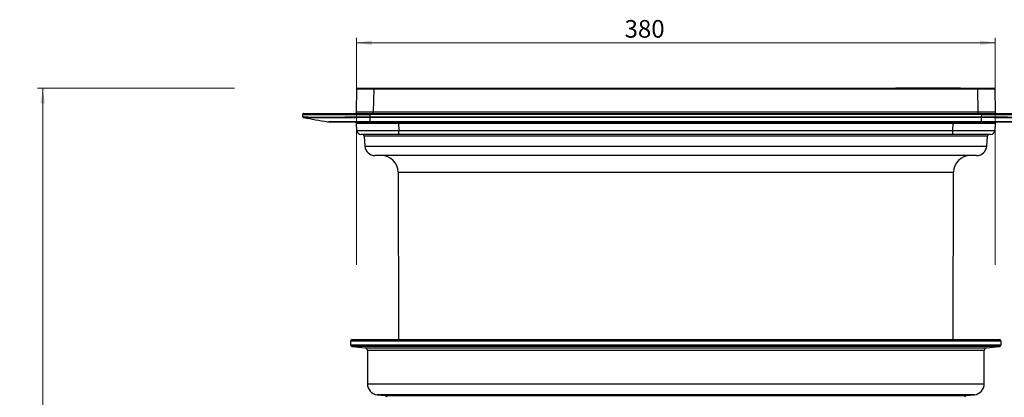
# Model space of a CAD drawing. Units: millimetres. Extents: x 268 to 2261, y 289 to 1510.
# Drawn here: x 268 to 854, y 1285 to 1510 of the extents above; entities that cross this region are included whole.
import ezdxf

# ---------------------------------------------------------------- set-up
doc = ezdxf.new("R2010")
doc.units = ezdxf.units.MM
doc.header["$LTSCALE"] = 3
doc.styles.add('SLDTEXTSTYLE0', font='TXT', dxfattribs={"width": 0.75})
doc.dimstyles.new('SLDDIMSTYLE0', dxfattribs={"dimtxt": 10.5, "dimasz": 9, "dimexe": 0, "dimexo": 0.0625, "dimgap": 2.625, "dimtad": 1, "dimdec": 0, "dimrnd": 1e-09, "dimzin": 12, "dimdsep": 46, "dimtxsty": 'SLDTEXTSTYLE0', "dimsah": 1, "dimcen": 0.09, "dimadec": 0, "dimazin": 3, "dimtfac": 1, "dimtdec": 0, "dimtmove": 0, "dimatfit": 0, "dimfxl": 0, "dimfrac": 2, "dimtolj": 1, "dimtzin": 12, "dimarcsym": 0})
doc.dimstyles.new('SLDDIMSTYLE1', dxfattribs={"dimtxt": 10.5, "dimasz": 9, "dimexe": 0, "dimexo": 0.0625, "dimgap": 2.625, "dimtad": 1, "dimdec": 1, "dimrnd": 1e-09, "dimzin": 12, "dimdsep": 46, "dimtxsty": 'SLDTEXTSTYLE0', "dimsah": 1, "dimcen": 0.09, "dimadec": 0, "dimazin": 3, "dimtfac": 1, "dimtdec": 1, "dimtofl": 0, "dimtmove": 0, "dimatfit": 3, "dimfxl": 0, "dimfrac": 2, "dimtolj": 1, "dimtzin": 12, "dimarcsym": 0})
doc.dimstyles.new('SLDDIMSTYLE2', dxfattribs={"dimtxt": 10.5, "dimasz": 9, "dimexe": 0, "dimexo": 0.0625, "dimgap": 2.625, "dimtad": 1, "dimdec": 0, "dimrnd": 1e-09, "dimzin": 12, "dimdsep": 46, "dimtxsty": 'SLDTEXTSTYLE0', "dimsah": 1, "dimcen": 0.09, "dimadec": 0, "dimazin": 3, "dimtfac": 1, "dimtdec": 0, "dimtofl": 0, "dimtmove": 0, "dimatfit": 3, "dimfxl": 0, "dimfrac": 2, "dimtolj": 1, "dimtzin": 12, "dimarcsym": 0})

# ---------------------------------------------------------------- blocks, each defined once
blk = doc.blocks.new('_D')
at = {"color": 5, "linetype": 'Continuous', "lineweight": 18}
for p, q in [((898.99, 1133.98), (898.99, 1291.45)), ((502.49, 1133.98), (901.99, 1133.98)), ((898.99, 1133.98), (898.99, 1126.34)), ((848.39, 1126.34), (901.99, 1126.34)), ((898.99, 1126.34), (898.99, 1108.34))]:
    blk.add_line(p, q, dxfattribs=at)
for points in [[(898.99, 1133.98), (900.34, 1142.98), (897.64, 1142.98)], [(898.99, 1126.34), (897.64, 1117.34), (900.34, 1117.34)]]:
    blk.add_solid(points, dxfattribs=at)
at = {"color": 5, "linetype": 'Continuous', "lineweight": 18, "insert": (885.45, 1283.69), "char_height": 10.5, "attachment_point": 1, "rotation": 90, "style": 'SLDTEXTSTYLE0'}
blk.add_mtext('8', dxfattribs=at)
blk = doc.blocks.new('_D_1')
at = {"color": 5, "linetype": 'Continuous', "lineweight": 18}
for p, q in [((396.19, 1468.84), (279.03, 1468.84)), ((282.03, 1010.34), (282.03, 1468.84)), ((396.19, 1010.34), (279.03, 1010.34))]:
    blk.add_line(p, q, dxfattribs=at)
for points in [[(282.03, 1468.84), (280.68, 1459.84), (283.38, 1459.84)], [(282.03, 1010.34), (283.38, 1019.34), (280.68, 1019.34)]]:
    blk.add_solid(points, dxfattribs=at)
at = {"color": 5, "linetype": 'Continuous', "lineweight": 18, "insert": (268.5, 1231.02), "char_height": 10.5, "attachment_point": 1, "rotation": 90, "style": 'SLDTEXTSTYLE0'}
blk.add_mtext('458,5', dxfattribs=at)
blk = doc.blocks.new('_D_3')
at = {"color": 5, "linetype": 'Continuous', "lineweight": 18}
for p, q in [((468.72, 1363.84), (468.72, 1498.9)), ((848.68, 1495.9), (468.72, 1495.9)), ((848.68, 1363.84), (848.68, 1498.9))]:
    blk.add_line(p, q, dxfattribs=at)
for points in [[(468.72, 1495.9), (477.72, 1494.55), (477.72, 1497.25)], [(848.68, 1495.9), (839.68, 1497.25), (839.68, 1494.55)]]:
    blk.add_solid(points, dxfattribs=at)
at = {"color": 5, "linetype": 'Continuous', "lineweight": 18, "insert": (628.21, 1509.43), "char_height": 10.5, "attachment_point": 1, "style": 'SLDTEXTSTYLE0'}
blk.add_mtext('380', dxfattribs=at)

msp = doc.modelspace()

# ---------------------------------------------------------------- linework, layer by layer
at = {"color": 7, "linetype": 'Continuous', "lineweight": 25}
for p, q in [((468.72, 1454.83), (468.96, 1468.35)), ((469.46, 1468.84), (478.96, 1468.84)), ((478.96, 1468.35), (478.72, 1454.83)), ((478.96, 1468.35), (478.96, 1468.84)), ((478.96, 1468.84), (838.45, 1468.84)), ((838.45, 1468.35), (478.96, 1468.35)), ((789.62, 1469.14), (789.62, 1468.84)), ((789.62, 1469.14), (791.68, 1469.14)), ((791.68, 1469.14), (791.68, 1468.84)), ((791.68, 1469.14), (795.13, 1469.14)), ((795.13, 1469.14), (795.13, 1468.84)), ((795.13, 1469.14), (802.07, 1469.14)), ((802.07, 1469.14), (802.07, 1468.84)), ((802.07, 1469.14), (803.92, 1469.14)), ((803.92, 1469.14), (803.92, 1468.84)), ((803.92, 1469.14), (804.81, 1469.14)), ((804.81, 1469.14), (804.81, 1468.84)), ((804.81, 1469.14), (806.32, 1469.14)), ((806.32, 1469.14), (806.32, 1468.84)), ((806.32, 1469.14), (807.31, 1469.14)), ((807.31, 1469.14), (807.31, 1468.84)), ((807.31, 1469.14), (808.58, 1469.14)), ((808.58, 1469.14), (808.58, 1468.84)), ((808.58, 1469.14), (811.47, 1469.14)), ((811.47, 1469.14), (811.47, 1468.84)), ((811.47, 1469.14), (811.63, 1469.14)), ((811.63, 1469.14), (811.63, 1468.84)), ((811.63, 1469.14), (811.91, 1469.14)), ((811.91, 1469.14), (811.91, 1468.84)), ((811.91, 1469.14), (814.74, 1469.14)), ((814.74, 1469.14), (814.74, 1468.84)), ((814.74, 1469.14), (815.08, 1469.14)), ((815.08, 1468.84), (815.08, 1469.14)), ((815.08, 1469.14), (815.76, 1469.14)), ((815.76, 1469.14), (815.76, 1468.84)), ((815.76, 1469.14), (816.05, 1469.14)), ((816.05, 1469.14), (816.05, 1468.84)), ((816.05, 1469.14), (818.87, 1469.14)), ((817.14, 1468.87), (817.14, 1468.84)), ((817.5, 1468.88), (817.5, 1468.84)), ((818.87, 1469.14), (818.87, 1468.84)), ((818.87, 1469.14), (819.22, 1469.14)), ((819.22, 1468.84), (819.22, 1469.14)), ((819.22, 1469.14), (821.09, 1469.14)), ((821.09, 1469.14), (821.09, 1468.84)), ((821.09, 1469.14), (823.98, 1469.14)), ((823.98, 1469.14), (823.98, 1468.84)), ((823.98, 1469.14), (825.23, 1469.14)), ((825.23, 1469.14), (825.23, 1468.84)), ((825.23, 1469.14), (828.01, 1469.14)), ((828.01, 1469.14), (828.01, 1468.84)), ((838.45, 1468.35), (838.45, 1468.84)), ((838.45, 1468.84), (847.95, 1468.84)), ((838.69, 1454.83), (838.45, 1468.35)), ((848.45, 1468.35), (848.69, 1454.83)), ((436.77, 1451.91), (436.72, 1453.33)), ((437.22, 1453.84), (476.7, 1453.84)), ((476.7, 1453.84), (840.71, 1453.84)), ((476.7, 1453.84), (476.7, 1453.33)), ((476.7, 1453.33), (476.75, 1451.91)), ((840.71, 1453.33), (476.7, 1453.33)), ((478.72, 1453.84), (478.72, 1454.83)), ((478.72, 1454.83), (838.69, 1454.83)), ((838.69, 1453.84), (838.69, 1454.83)), ((840.66, 1451.91), (840.71, 1453.33)), ((840.71, 1453.33), (840.71, 1453.84)), ((840.71, 1453.84), (880.19, 1453.84)), ((437.18, 1451.44), (437.18, 1451.44)), ((437.18, 1451.44), (437.18, 1451.44)), ((451.45, 1448.92), (452.32, 1448.84)), ((468.88, 1443.76), (468.74, 1447.88)), ((476.75, 1451.91), (840.65, 1451.91)), ((476.75, 1451.91), (476.75, 1451.91)), ((476.76, 1451.44), (476.75, 1451.44)), ((476.76, 1451.44), (476.76, 1448.92)), ((840.65, 1451.44), (476.76, 1451.44)), ((476.76, 1448.92), (840.65, 1448.92)), ((476.76, 1448.92), (476.76, 1448.84)), ((840.65, 1448.84), (476.76, 1448.84)), ((493.72, 1447.88), (493.72, 1448.84)), ((823.69, 1447.88), (493.72, 1447.88)), ((493.72, 1447.88), (493.87, 1443.76)), ((823.54, 1443.76), (823.69, 1447.88)), ((823.69, 1447.88), (823.69, 1448.84)), ((840.65, 1451.91), (840.66, 1451.91)), ((840.65, 1451.44), (840.65, 1451.44)), ((840.65, 1448.92), (840.65, 1451.44)), ((840.65, 1448.92), (840.65, 1448.84)), ((848.67, 1447.88), (848.53, 1443.76)), ((493.87, 1441.34), (471.38, 1441.34)), ((493.87, 1443.76), (823.54, 1443.76)), ((493.87, 1441.34), (493.87, 1443.76)), ((823.54, 1441.34), (493.87, 1441.34)), ((823.54, 1441.34), (823.54, 1443.76)), ((846.03, 1441.34), (823.54, 1441.34)), ((473.2, 1440.43), (473.74, 1434.32)), ((843.67, 1434.32), (844.21, 1440.43)), ((837.69, 1428.84), (479.71, 1428.84)), ((493.5, 1418.87), (493.72, 1319.34)), ((823.69, 1319.34), (823.9, 1418.87)), ((465.2, 1318.34), (465.2, 1316.25)), ((466.2, 1319.34), (851.2, 1319.34)), ((852.2, 1316.25), (852.2, 1318.34)), ((466.09, 1315.25), (473.86, 1314.44)), ((475.2, 1312.94), (475.2, 1293)), ((842.2, 1293), (842.2, 1312.94)), ((843.54, 1314.44), (851.3, 1315.25)), ((481.02, 1286.54), (485.86, 1286.03)), ((831.54, 1286.03), (836.38, 1286.54))]:
    msp.add_line(p, q, dxfattribs=at)
at = {"color": 8, "linetype": 'Continuous', "lineweight": 25}
for p, q in [((816.61, 1468.86), (816.61, 1468.84)), ((844.21, 1440.43), (473.2, 1440.43)), ((473.74, 1434.32), (843.67, 1434.32)), ((493.5, 1418.87), (658.7, 1418.87)), ((658.7, 1418.87), (823.9, 1418.87)), ((852.2, 1318.34), (465.2, 1318.34)), ((465.2, 1316.25), (658.7, 1316.25)), ((851.3, 1315.25), (466.09, 1315.25)), ((473.86, 1314.44), (658.7, 1314.44)), ((842.2, 1312.94), (475.2, 1312.94)), ((658.7, 1316.25), (852.2, 1316.25)), ((658.7, 1314.44), (843.54, 1314.44)), ((475.2, 1293), (658.7, 1293)), ((658.7, 1293), (842.2, 1293)), ((836.38, 1286.54), (481.02, 1286.54)), ((485.86, 1286.03), (658.7, 1286.03)), ((658.7, 1286.03), (831.54, 1286.03))]:
    msp.add_line(p, q, dxfattribs=at)
at = {"color": 7, "linetype": 'Continuous', "lineweight": 25, "flags": 128}
msp.add_lwpolyline([(848.67, 1447.88), (848.55, 1447.88), (848.19, 1447.89), (847.6, 1447.89), (846.77, 1447.89), (845.72, 1447.89), (844.46, 1447.89), (843, 1447.89), (841.35, 1447.89), (839.54, 1447.89), (837.57, 1447.89), (835.47, 1447.89), (833.25, 1447.89), (830.94, 1447.89), (828.56, 1447.89), (826.14, 1447.88), (823.69, 1447.88)], dxfattribs=at)
at = {"color": 7, "linetype": 'Continuous', "lineweight": 25}
for centre, radius, start, end in [((469.46, 1468.34), 0.5, 90, 179), ((822.75, 1249.09), 219.85, 91.54024, 91.72818), ((819.48, 1358.95), 109.95, 91.21838, 91.49339), ((819.84, 1358.95), 109.96, 91.21833, 91.55281), ((820.42, 1358.94), 109.98, 91.51885, 91.70835), ((847.95, 1468.34), 0.5, 1, 90), ((437.22, 1453.34), 0.5, 90, 182), ((467.72, 1454.84), 1, 270, 359), ((849.69, 1454.84), 1, 181, 270), ((437.27, 1451.93), 0.5, 182.00174, 260.00415), ((467.74, 1447.84), 1, 2, 90), ((857.86, 1456.74), 381.14, 180.72669, 180.79809), ((459.55, 1456.74), 381.14, 359.20191, 359.27331), ((849.67, 1447.84), 1, 90, 178), ((471.38, 1443.84), 2.5, 182, 270), ((472.21, 1440.34), 1, 5, 90), ((845.2, 1440.34), 1, 90, 175), ((846.03, 1443.84), 2.5, 270, 358), ((479.71, 1434.84), 6, 185, 270), ((837.69, 1434.84), 6, 270, 355), ((483.5, 1418.84), 10, 0.12228, 90), ((833.9, 1418.84), 10, 90, 179.87772), ((466.2, 1318.34), 1, 90, 180), ((851.2, 1318.34), 1, 0, 90), ((466.2, 1316.25), 1, 180, 264), ((473.7, 1312.94), 1.5, 0, 84), ((843.7, 1312.94), 1.5, 96, 180), ((851.2, 1316.25), 1, 276, 0), ((481.7, 1293), 6.5, 180, 264), ((835.7, 1293), 6.5, 276, 0), ((485.75, 1285.03), 1, 0.5, 84), ((831.64, 1285.03), 1, 96, 179.5)]:
    msp.add_arc(centre, radius, start, end, dxfattribs=at)
for centre, major_axis, ratio, start_param, end_param in [((478.96, 1468.34), (10, -0.01), 0.000872, 1.571086, 3.141578), ((838.45, 1468.34), (10, 0.01), 0.000872, 0.000014, 1.570506), ((476.75, 1453.34), (40.02, 0.02), 0.000435, 3.141608, 4.711186), ((478.72, 1454.84), (10, 0.02), 0.001744, 3.141559, 4.712051), ((838.68, 1454.84), (10, -0.02), 0.001744, 4.712727, 6.283219), ((840.66, 1453.34), (40.02, -0.02), 0.000435, 4.713592, 6.28317), ((493.75, 1447.84), (25.02, -0.03), 0.001393, 1.572065, 3.141643), ((493.89, 1443.84), (25.01, 0.09), 0.003484, 3.141702, 4.711281), ((823.51, 1443.84), (25.01, -0.09), 0.003484, 4.713497, 6.283076)]:
    msp.add_ellipse(centre, major_axis=major_axis, ratio=ratio, start_param=start_param, end_param=end_param, dxfattribs=at)
for points, knots in [([(436.77, 1451.91), (436.81, 1451.89), (436.89, 1451.86), (437.42, 1451.82), (438.17, 1451.79), (439.19, 1451.76), (440.5, 1451.74), (442.08, 1451.72), (443.94, 1451.7), (446.06, 1451.69), (448.4, 1451.69), (450.9, 1451.69), (453.55, 1451.7), (456.4, 1451.72), (459.39, 1451.73), (462.47, 1451.76), (465.66, 1451.78), (468.95, 1451.82), (472.66, 1451.86), (475.27, 1451.89), (476.75, 1451.91)], [0, 0, 0, 0, 0.065975, 0.118353, 0.170732, 0.224597, 0.278462, 0.333003, 0.387544, 0.443773, 0.500001, 0.55294, 0.605878, 0.660354, 0.714831, 0.767771, 0.820711, 0.875188, 0.929665, 1, 1, 1, 1]), ([(436.77, 1451.91), (436.78, 1451.85), (436.79, 1451.74), (436.89, 1451.59), (437.02, 1451.48), (437.13, 1451.45), (437.18, 1451.44)], [0, 0, 0, 0, 0.250008, 0.500006, 0.750001, 1, 1, 1, 1]), ([(436.79, 1451.89), (436.79, 1451.85), (436.8, 1451.75), (436.88, 1451.63), (436.95, 1451.55), (436.98, 1451.53), (436.99, 1451.53)], [0, 0, 0, 0, 0.247775, 0.569263, 0.872319, 1, 1, 1, 1]), ([(437.19, 1451.42), (439.59, 1451), (444.38, 1450.16), (449.17, 1449.32), (451.57, 1448.9)], [0, 0, 0, 0, 0.499147, 1, 1, 1, 1]), ([(476.75, 1451.44), (475.3, 1451.42), (472.36, 1451.38), (467.99, 1451.33), (463.7, 1451.29), (459.58, 1451.26), (455.68, 1451.24), (452.05, 1451.23), (448.69, 1451.22), (445.67, 1451.23), (443.03, 1451.24), (440.87, 1451.27), (439.2, 1451.3), (438.04, 1451.34), (437.42, 1451.37), (437.35, 1451.4), (437.33, 1451.4)], [0, 0, 0, 0, 0.07355, 0.148332, 0.223352, 0.298134, 0.37291, 0.447925, 0.522702, 0.599807, 0.677174, 0.754279, 0.828246, 0.902444, 0.976411, 1, 1, 1, 1]), ([(451.45, 1448.92), (451.45, 1448.92), (451.45, 1448.92), (451.69, 1448.92), (452.72, 1448.91), (454.43, 1448.91), (456.75, 1448.91), (459.67, 1448.91), (463.03, 1448.91), (466.8, 1448.91), (470.44, 1448.91), (473.79, 1448.92), (475.77, 1448.92), (476.76, 1448.92), (476.76, 1448.92)], [0, 0, 0, 0, 0.000002, 0.103495, 0.209825, 0.315252, 0.423687, 0.528956, 0.63722, 0.742547, 0.850871, 0.924928, 0.999998, 1, 1, 1, 1]), ([(476.76, 1448.84), (475.8, 1448.84), (473.9, 1448.84), (470.66, 1448.84), (467.14, 1448.84), (463.49, 1448.84), (460.22, 1448.84), (457.41, 1448.84), (455.15, 1448.84), (453.52, 1448.84), (452.5, 1448.84), (452.38, 1448.84), (452.32, 1448.84)], [0, 0, 0, 0, 0.0744805, 0.1489609, 0.2558012, 0.3626409, 0.4694898, 0.5763396, 0.6833142, 0.790289, 0.8951443, 1, 1, 1, 1]), ([(476.75, 1451.91), (476.76, 1451.87), (476.76, 1451.77), (476.76, 1451.63), (476.76, 1451.52), (476.76, 1451.46), (476.76, 1451.44), (476.76, 1451.44)], [0, 0, 0, 0, 0.195902, 0.427694, 0.695236, 0.843108, 1, 1, 1, 1]), ([(840.65, 1451.91), (840.65, 1451.85), (840.65, 1451.73), (840.65, 1451.58), (840.65, 1451.48), (840.65, 1451.45), (840.65, 1451.44)], [0, 0, 0, 0, 0.267896, 0.52387, 0.767909, 1, 1, 1, 1]), ([(880.07, 1451.4), (880.05, 1451.4), (879.98, 1451.38), (879.51, 1451.35), (878.75, 1451.31), (877.69, 1451.29), (876.37, 1451.26), (874.8, 1451.25), (873, 1451.23), (870.95, 1451.23), (868.66, 1451.22), (866.16, 1451.23), (863.45, 1451.23), (860.53, 1451.25), (857.5, 1451.27), (854.43, 1451.29), (851.3, 1451.32), (848.07, 1451.35), (844.5, 1451.39), (842.02, 1451.42), (840.65, 1451.44)], [0, 0, 0, 0, 0.0281595, 0.0835027, 0.138846, 0.1957949, 0.2527438, 0.3080831, 0.3634223, 0.4203679, 0.4773136, 0.5343282, 0.5913427, 0.6501198, 0.7088969, 0.7636528, 0.8184087, 0.8747182, 0.9310276, 1, 1, 1, 1]), ([(840.65, 1448.92), (840.65, 1448.92), (842.02, 1448.92), (844.8, 1448.92), (848.86, 1448.91), (852.75, 1448.91), (856.3, 1448.91), (859.43, 1448.91), (862.02, 1448.91), (864.02, 1448.91), (865.23, 1448.91), (865.83, 1448.92), (865.96, 1448.92), (865.96, 1448.92), (865.96, 1448.92)], [0, 0, 0, 0, 0.000002, 0.103495, 0.209825, 0.315252, 0.423687, 0.528956, 0.63722, 0.742547, 0.850871, 0.924928, 0.999998, 1, 1, 1, 1]), ([(865.09, 1448.84), (865.06, 1448.84), (865, 1448.84), (864.42, 1448.84), (863.27, 1448.84), (861.36, 1448.84), (858.85, 1448.84), (855.84, 1448.84), (852.38, 1448.84), (848.63, 1448.84), (844.68, 1448.84), (841.99, 1448.84), (840.65, 1448.84)], [0, 0, 0, 0, 0.074486, 0.148972, 0.255821, 0.362669, 0.469526, 0.576384, 0.683366, 0.790349, 0.895175, 1, 1, 1, 1]), ([(840.66, 1451.91), (842.04, 1451.89), (844.52, 1451.86), (848.06, 1451.82), (851.29, 1451.79), (854.49, 1451.76), (857.62, 1451.74), (860.65, 1451.72), (863.57, 1451.7), (866.35, 1451.69), (868.91, 1451.69), (871.21, 1451.69), (873.27, 1451.7), (875.12, 1451.72), (876.72, 1451.73), (878.04, 1451.76), (879.11, 1451.78), (879.91, 1451.82), (880.51, 1451.86), (880.59, 1451.89), (880.64, 1451.91)], [0, 0, 0, 0, 0.065975, 0.118353, 0.170732, 0.224597, 0.278462, 0.333003, 0.387544, 0.443773, 0.500001, 0.55294, 0.605878, 0.660354, 0.714831, 0.767771, 0.820711, 0.875188, 0.929665, 1, 1, 1, 1])]:
    msp.add_open_spline(points, degree=3, knots=knots, dxfattribs=at)

# ---------------------------------------------------------------- dimensions: what is measured, and where the dimension line sits
at = {"color": 5, "linetype": 'Continuous', "lineweight": 18}
dim = msp.add_linear_dim(base=(468.72, 1495.9), p1=(848.68, 1360.84), p2=(468.72, 1360.84), dimstyle='SLDDIMSTYLE2', dxfattribs=at)
dim.commit()
dim.dimension.update_dxf_attribs({"geometry": '_D_3', "text_midpoint": (639.85, 1495.9), "dimtype": 160})
for base, p1, p2, dimstyle, picture, middle in [((282.03, 1468.84), (399.19, 1010.34), (399.19, 1468.84), 'SLDDIMSTYLE1', '_D_1', (282.03, 1248.48)), ((898.99, 1126.34), (499.49, 1133.98), (845.39, 1126.34), 'SLDDIMSTYLE0', '_D', (898.99, 1287.57))]:
    dim = msp.add_linear_dim(base=base, p1=p1, p2=p2, angle=90, dimstyle=dimstyle, dxfattribs=at)
    dim.commit()
    dim.dimension.update_dxf_attribs({"geometry": picture, "text_midpoint": middle, "dimtype": 160})

doc.saveas('drawing.dxf')
